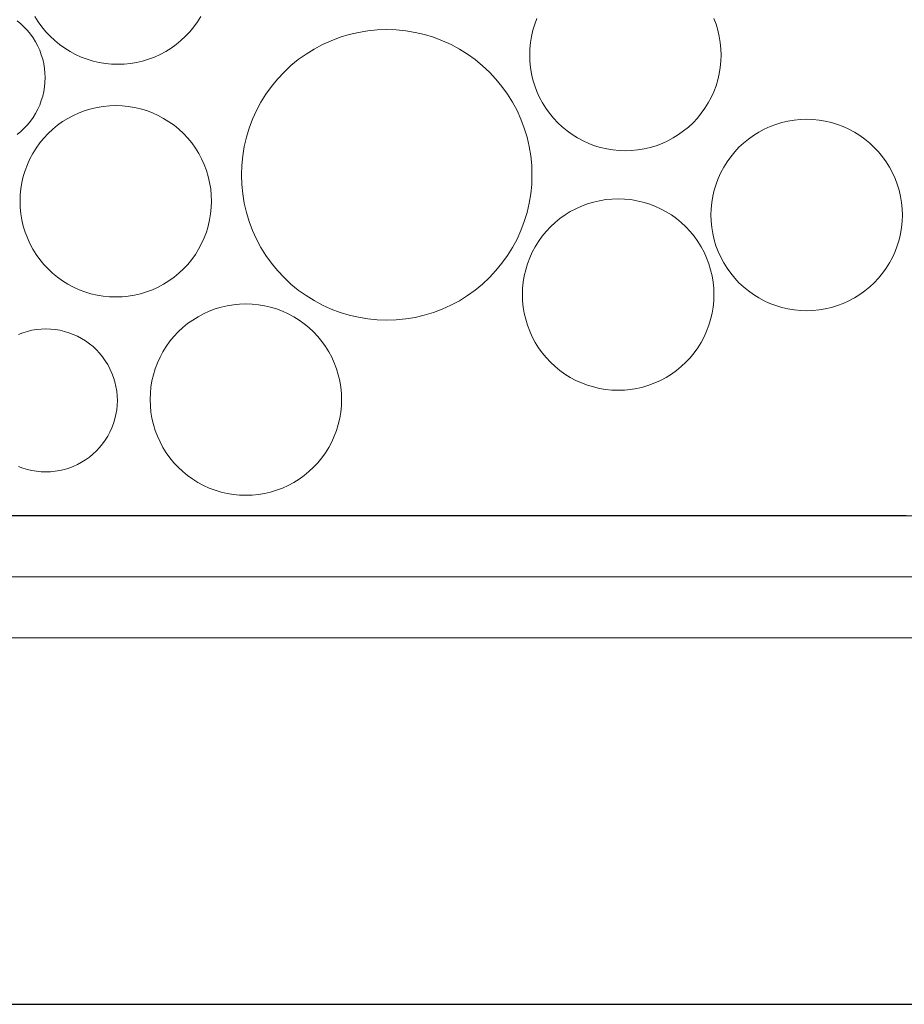
# Model space of a CAD drawing. Units: millimetres. Extents: x -141 to 1959, y -1307 to 1663.
# Drawn here: x 1293 to 1359, y 770 to 842 of the extents above; entities that cross this region are included whole.
import ezdxf

# ---------------------------------------------------------------- set-up
doc = ezdxf.new("R2010")
doc.units = ezdxf.units.MM
doc.linetypes.add('DASHDOT', pattern=[25.4, 12.7, -6.35, 0, -6.35])
doc.layers.add('Alusta', color=7, linetype='Continuous')
doc.layers.add('Kivi', color=7, linetype='DASHDOT', lineweight=15)
doc.layers.add('Vedeneristys', color=7, linetype='Continuous', lineweight=5)

msp = doc.modelspace()

# ---------------------------------------------------------------- linework, layer by layer
at = {"layer": 'Alusta'}
msp.add_line((131.622, 769.514), (1685.883, 769.514), dxfattribs=at)
at = {"layer": 'Kivi'}
for p, q in [((1293.497, 841.764), (1293.231, 841.983)), ((1293.749, 841.528), (1293.497, 841.764)), ((1294.545, 842.316), (1294.789, 841.924)), ((1294.789, 841.924), (1295.057, 841.549)), ((1306.25, 841.548), (1306.518, 841.923)), ((1306.518, 841.923), (1306.762, 842.315)), ((1331.375, 841.739), (1331.241, 841.297)), ((1331.538, 842.171), (1331.375, 841.739)), ((1344.734, 841.737), (1344.572, 842.169)), ((1344.868, 841.295), (1344.734, 841.737)), ((1293.984, 841.277), (1293.749, 841.528)), ((1294.203, 841.01), (1293.984, 841.277)), ((1294.404, 840.73), (1294.203, 841.01)), ((1295.057, 841.549), (1295.35, 841.192)), ((1295.35, 841.192), (1295.666, 840.855)), ((1305.641, 840.854), (1305.957, 841.191)), ((1305.957, 841.191), (1306.25, 841.548)), ((1318.38, 841.139), (1317.698, 840.98)), ((1319.071, 841.253), (1318.38, 841.139)), ((1319.768, 841.322), (1319.071, 841.253)), ((1320.468, 841.345), (1319.768, 841.322)), ((1321.168, 841.322), (1320.468, 841.345)), ((1321.865, 841.253), (1321.168, 841.322)), ((1322.557, 841.139), (1321.865, 841.253)), ((1323.239, 840.98), (1322.557, 841.139)), ((1331.241, 841.297), (1331.137, 840.848)), ((1344.973, 840.846), (1344.868, 841.295)), ((1294.586, 840.437), (1294.404, 840.73)), ((1294.748, 840.133), (1294.586, 840.437)), ((1295.666, 840.855), (1296.003, 840.54)), ((1296.003, 840.54), (1296.359, 840.247)), ((1304.947, 840.246), (1305.304, 840.539)), ((1305.304, 840.539), (1305.641, 840.854)), ((1316.372, 840.53), (1315.734, 840.241)), ((1317.027, 840.777), (1316.372, 840.53)), ((1317.698, 840.98), (1317.027, 840.777)), ((1323.909, 840.776), (1323.239, 840.98)), ((1324.565, 840.529), (1323.909, 840.776)), ((1325.203, 840.24), (1324.565, 840.529)), ((1331.061, 840.392), (1331.016, 839.933)), ((1331.137, 840.848), (1331.061, 840.392)), ((1345.048, 840.39), (1344.973, 840.846)), ((1345.093, 839.931), (1345.048, 840.39)), ((1294.89, 839.82), (1294.748, 840.133)), ((1295.012, 839.497), (1294.89, 839.82)), ((1296.359, 840.247), (1296.735, 839.978)), ((1296.735, 839.978), (1297.126, 839.734)), ((1297.126, 839.734), (1297.534, 839.517)), ((1303.773, 839.516), (1304.18, 839.733)), ((1304.18, 839.733), (1304.572, 839.977)), ((1304.572, 839.977), (1304.947, 840.246)), ((1314.521, 839.541), (1313.951, 839.134)), ((1315.116, 839.911), (1314.521, 839.541)), ((1315.734, 840.241), (1315.116, 839.911)), ((1325.82, 839.91), (1325.203, 840.24)), ((1326.415, 839.54), (1325.82, 839.91)), ((1326.985, 839.132), (1326.415, 839.54)), ((1331.016, 839.933), (1331.001, 839.471)), ((1345.108, 839.47), (1345.093, 839.931)), ((1295.112, 839.167), (1295.012, 839.497)), ((1295.19, 838.831), (1295.112, 839.167)), ((1295.246, 838.491), (1295.19, 838.831)), ((1297.534, 839.517), (1297.954, 839.326)), ((1297.954, 839.326), (1298.386, 839.163)), ((1298.386, 839.163), (1298.828, 839.029)), ((1298.828, 839.029), (1299.277, 838.924)), ((1299.277, 838.924), (1299.732, 838.849)), ((1299.732, 838.849), (1300.192, 838.804)), ((1301.114, 838.804), (1301.574, 838.849)), ((1301.574, 838.849), (1302.029, 838.924)), ((1302.029, 838.924), (1302.479, 839.029)), ((1302.479, 839.029), (1302.921, 839.163)), ((1302.921, 839.163), (1303.353, 839.325)), ((1303.353, 839.325), (1303.773, 839.516)), ((1313.951, 839.134), (1313.41, 838.689)), ((1327.526, 838.687), (1326.985, 839.132)), ((1331.001, 839.471), (1331.016, 839.01)), ((1331.016, 839.01), (1331.061, 838.551)), ((1345.048, 838.549), (1345.093, 839.008)), ((1345.093, 839.008), (1345.108, 839.47)), ((1295.28, 838.148), (1295.246, 838.491)), ((1295.291, 837.804), (1295.28, 838.148)), ((1300.192, 838.804), (1300.653, 838.789)), ((1300.653, 838.789), (1301.114, 838.804)), ((1312.899, 838.21), (1312.42, 837.699)), ((1313.41, 838.689), (1312.899, 838.21)), ((1328.037, 838.208), (1327.526, 838.687)), ((1328.516, 837.697), (1328.037, 838.208)), ((1331.061, 838.551), (1331.136, 838.095)), ((1331.136, 838.095), (1331.241, 837.646)), ((1344.868, 837.644), (1344.972, 838.094)), ((1344.972, 838.094), (1345.048, 838.549)), ((1295.246, 837.116), (1295.28, 837.459)), ((1295.28, 837.459), (1295.291, 837.804)), ((1312.42, 837.699), (1311.975, 837.158)), ((1328.96, 837.156), (1328.516, 837.697)), ((1331.241, 837.646), (1331.375, 837.204)), ((1344.733, 837.202), (1344.868, 837.644)), ((1295.111, 836.441), (1295.19, 836.776)), ((1295.19, 836.776), (1295.246, 837.116)), ((1311.975, 837.158), (1311.567, 836.589)), ((1329.368, 836.586), (1328.96, 837.156)), ((1331.375, 837.204), (1331.537, 836.772)), ((1331.537, 836.772), (1331.728, 836.352)), ((1344.38, 836.35), (1344.571, 836.77)), ((1344.571, 836.77), (1344.733, 837.202)), ((1294.89, 835.788), (1295.011, 836.111)), ((1295.011, 836.111), (1295.111, 836.441)), ((1311.197, 835.994), (1310.867, 835.376)), ((1311.567, 836.589), (1311.197, 835.994)), ((1329.738, 835.991), (1329.368, 836.586)), ((1330.068, 835.373), (1329.738, 835.991)), ((1331.728, 836.352), (1331.945, 835.945)), ((1331.945, 835.945), (1332.189, 835.553)), ((1343.919, 835.551), (1344.163, 835.943)), ((1344.163, 835.943), (1344.38, 836.35)), ((1294.585, 835.17), (1294.748, 835.474)), ((1294.748, 835.474), (1294.89, 835.788)), ((1297.8, 835.213), (1297.379, 835.022)), ((1298.232, 835.375), (1297.8, 835.213)), ((1298.674, 835.509), (1298.232, 835.375)), ((1299.123, 835.614), (1298.674, 835.509)), ((1299.579, 835.689), (1299.123, 835.614)), ((1300.038, 835.734), (1299.579, 835.689)), ((1300.499, 835.749), (1300.038, 835.734)), ((1300.961, 835.734), (1300.499, 835.749)), ((1301.42, 835.689), (1300.961, 835.734)), ((1301.875, 835.613), (1301.42, 835.689)), ((1302.325, 835.509), (1301.875, 835.613)), ((1302.767, 835.374), (1302.325, 835.509)), ((1303.198, 835.212), (1302.767, 835.374)), ((1303.619, 835.021), (1303.198, 835.212)), ((1310.867, 835.376), (1310.578, 834.738)), ((1330.357, 834.735), (1330.068, 835.373)), ((1332.189, 835.553), (1332.458, 835.177)), ((1343.65, 835.176), (1343.919, 835.551)), ((1293.984, 834.331), (1294.202, 834.598)), ((1294.202, 834.598), (1294.403, 834.878)), ((1294.403, 834.878), (1294.585, 835.17)), ((1296.58, 834.561), (1296.205, 834.292)), ((1296.972, 834.805), (1296.58, 834.561)), ((1297.379, 835.022), (1296.972, 834.805)), ((1304.026, 834.804), (1303.619, 835.021)), ((1304.418, 834.56), (1304.026, 834.804)), ((1304.793, 834.291), (1304.418, 834.56)), ((1310.578, 834.738), (1310.331, 834.082)), ((1330.604, 834.08), (1330.357, 834.735)), ((1332.458, 835.177), (1332.751, 834.82)), ((1332.751, 834.82), (1333.066, 834.484)), ((1333.066, 834.484), (1333.403, 834.168)), ((1342.705, 834.167), (1343.041, 834.482)), ((1343.041, 834.482), (1343.357, 834.819)), ((1343.357, 834.819), (1343.65, 835.176)), ((1349.586, 834.496), (1349.144, 834.362)), ((1350.036, 834.601), (1349.586, 834.496)), ((1350.491, 834.676), (1350.036, 834.601)), ((1350.95, 834.721), (1350.491, 834.676)), ((1351.412, 834.736), (1350.95, 834.721)), ((1351.873, 834.721), (1351.412, 834.736)), ((1352.332, 834.676), (1351.873, 834.721)), ((1352.788, 834.6), (1352.332, 834.676)), ((1353.237, 834.496), (1352.788, 834.6)), ((1353.679, 834.361), (1353.237, 834.496)), ((1293.23, 833.626), (1293.496, 833.844)), ((1293.496, 833.844), (1293.748, 834.08)), ((1293.748, 834.08), (1293.984, 834.331)), ((1295.848, 833.999), (1295.511, 833.684)), ((1296.205, 834.292), (1295.848, 833.999)), ((1305.15, 833.998), (1304.793, 834.291)), ((1305.487, 833.682), (1305.15, 833.998)), ((1310.331, 834.082), (1310.127, 833.412)), ((1330.807, 833.409), (1330.604, 834.08)), ((1333.403, 834.168), (1333.76, 833.875)), ((1333.76, 833.875), (1334.135, 833.606)), ((1341.972, 833.605), (1342.348, 833.874)), ((1342.348, 833.874), (1342.705, 834.167)), ((1347.885, 833.792), (1347.493, 833.548)), ((1348.292, 834.009), (1347.885, 833.792)), ((1348.712, 834.2), (1348.292, 834.009)), ((1349.144, 834.362), (1348.712, 834.2)), ((1354.111, 834.199), (1353.679, 834.361)), ((1354.531, 834.008), (1354.111, 834.199)), ((1354.938, 833.791), (1354.531, 834.008)), ((1355.33, 833.547), (1354.938, 833.791)), ((1295.196, 833.347), (1294.903, 832.99)), ((1295.511, 833.684), (1295.196, 833.347)), ((1305.802, 833.346), (1305.487, 833.682)), ((1306.095, 832.989), (1305.802, 833.346)), ((1310.127, 833.412), (1309.968, 832.73)), ((1330.966, 832.727), (1330.807, 833.409)), ((1334.135, 833.606), (1334.527, 833.362)), ((1334.527, 833.362), (1334.934, 833.145)), ((1334.934, 833.145), (1335.354, 832.954)), ((1340.753, 832.953), (1341.173, 833.144)), ((1341.173, 833.144), (1341.58, 833.361)), ((1341.58, 833.361), (1341.972, 833.605)), ((1347.117, 833.279), (1346.761, 832.986)), ((1347.493, 833.548), (1347.117, 833.279)), ((1355.705, 833.278), (1355.33, 833.547)), ((1356.062, 832.985), (1355.705, 833.278)), ((1294.634, 832.615), (1294.39, 832.223)), ((1294.903, 832.99), (1294.634, 832.615)), ((1306.364, 832.613), (1306.095, 832.989)), ((1306.607, 832.221), (1306.364, 832.613)), ((1309.968, 832.73), (1309.854, 832.039)), ((1331.08, 832.036), (1330.966, 832.727)), ((1335.354, 832.954), (1335.786, 832.792)), ((1335.786, 832.792), (1336.228, 832.657)), ((1336.228, 832.657), (1336.677, 832.553)), ((1336.677, 832.553), (1337.133, 832.477)), ((1337.133, 832.477), (1337.592, 832.432)), ((1337.592, 832.432), (1338.054, 832.417)), ((1338.054, 832.417), (1338.515, 832.432)), ((1338.515, 832.432), (1338.974, 832.477)), ((1338.974, 832.477), (1339.43, 832.552)), ((1339.43, 832.552), (1339.879, 832.657)), ((1339.879, 832.657), (1340.321, 832.791)), ((1340.321, 832.791), (1340.753, 832.953)), ((1346.108, 832.334), (1345.815, 831.977)), ((1346.424, 832.671), (1346.108, 832.334)), ((1346.761, 832.986), (1346.424, 832.671)), ((1356.399, 832.669), (1356.062, 832.985)), ((1356.715, 832.333), (1356.399, 832.669)), ((1357.007, 831.976), (1356.715, 832.333)), ((1294.172, 831.816), (1293.982, 831.396)), ((1294.39, 832.223), (1294.172, 831.816)), ((1306.825, 831.814), (1306.607, 832.221)), ((1307.015, 831.394), (1306.825, 831.814)), ((1309.854, 832.039), (1309.785, 831.342)), ((1331.149, 831.339), (1331.08, 832.036)), ((1345.546, 831.602), (1345.303, 831.21)), ((1345.815, 831.977), (1345.546, 831.602)), ((1357.276, 831.6), (1357.007, 831.976)), ((1357.52, 831.208), (1357.276, 831.6)), ((1293.819, 830.964), (1293.685, 830.522)), ((1293.982, 831.396), (1293.819, 830.964)), ((1307.178, 830.962), (1307.015, 831.394)), ((1307.312, 830.52), (1307.178, 830.962)), ((1309.785, 831.342), (1309.762, 830.642)), ((1331.171, 830.639), (1331.149, 831.339)), ((1345.303, 831.21), (1345.085, 830.803)), ((1357.737, 830.801), (1357.52, 831.208)), ((1293.685, 830.522), (1293.58, 830.073)), ((1307.417, 830.071), (1307.312, 830.52)), ((1309.762, 830.642), (1309.785, 829.941)), ((1331.148, 829.939), (1331.171, 830.639)), ((1344.894, 830.383), (1344.732, 829.951)), ((1345.085, 830.803), (1344.894, 830.383)), ((1357.928, 830.381), (1357.737, 830.801)), ((1358.09, 829.949), (1357.928, 830.381)), ((1293.505, 829.617), (1293.46, 829.158)), ((1293.58, 830.073), (1293.505, 829.617)), ((1307.492, 829.615), (1307.417, 830.071)), ((1307.537, 829.156), (1307.492, 829.615)), ((1309.785, 829.941), (1309.854, 829.244)), ((1331.08, 829.241), (1331.148, 829.939)), ((1344.598, 829.509), (1344.493, 829.059)), ((1344.732, 829.951), (1344.598, 829.509)), ((1358.224, 829.507), (1358.09, 829.949)), ((1358.329, 829.058), (1358.224, 829.507)), ((1293.46, 829.158), (1293.445, 828.696)), ((1293.445, 828.696), (1293.46, 828.235)), ((1307.552, 828.695), (1307.537, 829.156)), ((1307.537, 828.233), (1307.552, 828.695)), ((1309.854, 829.244), (1309.968, 828.553)), ((1330.965, 828.55), (1331.08, 829.241)), ((1336.147, 828.738), (1335.697, 828.633)), ((1336.602, 828.813), (1336.147, 828.738)), ((1337.062, 828.859), (1336.602, 828.813)), ((1337.523, 828.874), (1337.062, 828.859)), ((1337.984, 828.858), (1337.523, 828.874)), ((1338.444, 828.813), (1337.984, 828.858)), ((1338.899, 828.738), (1338.444, 828.813)), ((1339.349, 828.633), (1338.899, 828.738)), ((1344.493, 829.059), (1344.417, 828.604)), ((1358.404, 828.602), (1358.329, 829.058)), ((1293.46, 828.235), (1293.505, 827.776)), ((1307.491, 827.774), (1307.537, 828.233)), ((1309.968, 828.553), (1310.127, 827.871)), ((1330.806, 827.868), (1330.965, 828.55)), ((1334.403, 828.147), (1333.996, 827.929)), ((1334.824, 828.337), (1334.403, 828.147)), ((1335.256, 828.5), (1334.824, 828.337)), ((1335.697, 828.633), (1335.256, 828.5)), ((1339.79, 828.499), (1339.349, 828.633)), ((1340.222, 828.336), (1339.79, 828.499)), ((1340.643, 828.146), (1340.222, 828.336)), ((1341.05, 827.928), (1340.643, 828.146)), ((1344.372, 828.145), (1344.357, 827.683)), ((1344.417, 828.604), (1344.372, 828.145)), ((1358.449, 828.143), (1358.404, 828.602)), ((1358.464, 827.681), (1358.449, 828.143)), ((1293.505, 827.776), (1293.58, 827.32)), ((1293.58, 827.32), (1293.685, 826.871)), ((1307.311, 826.869), (1307.416, 827.318)), ((1307.416, 827.318), (1307.491, 827.774)), ((1310.127, 827.871), (1310.33, 827.201)), ((1330.603, 827.198), (1330.806, 827.868)), ((1333.229, 827.417), (1332.872, 827.124)), ((1333.604, 827.685), (1333.229, 827.417)), ((1333.996, 827.929), (1333.604, 827.685)), ((1341.442, 827.684), (1341.05, 827.928)), ((1341.817, 827.415), (1341.442, 827.684)), ((1342.174, 827.123), (1341.817, 827.415)), ((1344.357, 827.683), (1344.372, 827.222)), ((1344.372, 827.222), (1344.417, 826.763)), ((1358.404, 826.761), (1358.449, 827.22)), ((1358.449, 827.22), (1358.464, 827.681)), ((1293.685, 826.871), (1293.819, 826.429)), ((1307.177, 826.427), (1307.311, 826.869)), ((1310.33, 827.201), (1310.577, 826.545)), ((1310.577, 826.545), (1310.866, 825.907)), ((1330.067, 825.904), (1330.356, 826.542)), ((1330.356, 826.542), (1330.603, 827.198)), ((1332.535, 826.808), (1332.219, 826.471)), ((1332.872, 827.124), (1332.535, 826.808)), ((1342.51, 826.807), (1342.174, 827.123)), ((1342.826, 826.47), (1342.51, 826.807)), ((1344.417, 826.763), (1344.492, 826.307)), ((1358.329, 826.305), (1358.404, 826.761)), ((1293.819, 826.429), (1293.981, 825.997)), ((1293.981, 825.997), (1294.172, 825.577)), ((1306.824, 825.575), (1307.015, 825.995)), ((1307.015, 825.995), (1307.177, 826.427)), ((1310.866, 825.907), (1311.196, 825.289)), ((1329.737, 825.287), (1330.067, 825.904)), ((1331.927, 826.115), (1331.658, 825.74)), ((1332.219, 826.471), (1331.927, 826.115)), ((1343.119, 826.113), (1342.826, 826.47)), ((1343.387, 825.738), (1343.119, 826.113)), ((1344.492, 826.307), (1344.597, 825.858)), ((1344.597, 825.858), (1344.731, 825.416)), ((1358.09, 825.414), (1358.224, 825.856)), ((1358.224, 825.856), (1358.329, 826.305)), ((1294.172, 825.577), (1294.389, 825.169)), ((1294.389, 825.169), (1294.633, 824.777)), ((1306.363, 824.776), (1306.606, 825.168)), ((1306.606, 825.168), (1306.824, 825.575)), ((1311.196, 825.289), (1311.565, 824.694)), ((1329.367, 824.692), (1329.737, 825.287)), ((1331.414, 825.348), (1331.196, 824.941)), ((1331.658, 825.74), (1331.414, 825.348)), ((1343.631, 825.346), (1343.387, 825.738)), ((1343.849, 824.939), (1343.631, 825.346)), ((1344.731, 825.416), (1344.894, 824.984)), ((1357.927, 824.982), (1358.09, 825.414)), ((1294.633, 824.777), (1294.902, 824.402)), ((1294.902, 824.402), (1295.194, 824.045)), ((1305.801, 824.044), (1306.094, 824.401)), ((1306.094, 824.401), (1306.363, 824.776)), ((1311.565, 824.694), (1311.973, 824.125)), ((1328.958, 824.122), (1329.367, 824.692)), ((1331.006, 824.52), (1330.843, 824.088)), ((1331.196, 824.941), (1331.006, 824.52)), ((1344.039, 824.518), (1343.849, 824.939)), ((1344.202, 824.086), (1344.039, 824.518)), ((1344.894, 824.984), (1345.084, 824.564)), ((1345.084, 824.564), (1345.302, 824.156)), ((1357.519, 824.155), (1357.737, 824.562)), ((1357.737, 824.562), (1357.927, 824.982)), ((1295.194, 824.045), (1295.51, 823.708)), ((1295.51, 823.708), (1295.847, 823.393)), ((1305.148, 823.392), (1305.485, 823.707)), ((1305.485, 823.707), (1305.801, 824.044)), ((1311.973, 824.125), (1312.418, 823.583)), ((1312.418, 823.583), (1312.897, 823.072)), ((1328.035, 823.07), (1328.514, 823.581)), ((1328.514, 823.581), (1328.958, 824.122)), ((1330.709, 823.646), (1330.604, 823.197)), ((1330.843, 824.088), (1330.709, 823.646)), ((1344.336, 823.645), (1344.202, 824.086)), ((1344.44, 823.195), (1344.336, 823.645)), ((1345.302, 824.156), (1345.545, 823.764)), ((1345.545, 823.764), (1345.814, 823.389)), ((1357.006, 823.388), (1357.275, 823.763)), ((1357.275, 823.763), (1357.519, 824.155)), ((1295.847, 823.393), (1296.204, 823.1)), ((1296.204, 823.1), (1296.579, 822.831)), ((1304.416, 822.83), (1304.792, 823.099)), ((1304.792, 823.099), (1305.148, 823.392)), ((1312.897, 823.072), (1313.408, 822.593)), ((1327.524, 822.591), (1328.035, 823.07)), ((1330.604, 823.197), (1330.529, 822.742)), ((1344.515, 822.74), (1344.44, 823.195)), ((1345.814, 823.389), (1346.107, 823.032)), ((1346.107, 823.032), (1346.422, 822.695)), ((1356.398, 822.694), (1356.713, 823.031)), ((1356.713, 823.031), (1357.006, 823.388)), ((1296.579, 822.831), (1296.971, 822.587)), ((1296.971, 822.587), (1297.378, 822.37)), ((1297.378, 822.37), (1297.798, 822.179)), ((1297.798, 822.179), (1298.23, 822.016)), ((1302.765, 822.016), (1303.197, 822.178)), ((1303.197, 822.178), (1303.617, 822.369)), ((1303.617, 822.369), (1304.024, 822.586)), ((1304.024, 822.586), (1304.416, 822.83)), ((1313.408, 822.593), (1313.949, 822.148)), ((1313.949, 822.148), (1314.518, 821.74)), ((1326.413, 821.739), (1326.982, 822.147)), ((1326.982, 822.147), (1327.524, 822.591)), ((1330.483, 822.282), (1330.468, 821.821)), ((1330.529, 822.742), (1330.483, 822.282)), ((1344.561, 822.28), (1344.515, 822.74)), ((1344.576, 821.819), (1344.561, 822.28)), ((1346.422, 822.695), (1346.759, 822.38)), ((1346.759, 822.38), (1347.116, 822.087)), ((1355.704, 822.086), (1356.061, 822.379)), ((1356.061, 822.379), (1356.398, 822.694)), ((1298.23, 822.016), (1298.672, 821.882)), ((1298.672, 821.882), (1299.121, 821.778)), ((1299.121, 821.778), (1299.577, 821.702)), ((1299.577, 821.702), (1300.036, 821.657)), ((1300.036, 821.657), (1300.497, 821.642)), ((1300.497, 821.642), (1300.959, 821.657)), ((1300.959, 821.657), (1301.418, 821.702)), ((1301.418, 821.702), (1301.873, 821.777)), ((1301.873, 821.777), (1302.323, 821.882)), ((1302.323, 821.882), (1302.765, 822.016)), ((1314.518, 821.74), (1315.113, 821.37)), ((1325.818, 821.369), (1326.413, 821.739)), ((1330.468, 821.821), (1330.483, 821.36)), ((1344.56, 821.358), (1344.576, 821.819)), ((1347.116, 822.087), (1347.491, 821.818)), ((1347.491, 821.818), (1347.883, 821.574)), ((1347.883, 821.574), (1348.29, 821.357)), ((1354.53, 821.356), (1354.937, 821.573)), ((1354.937, 821.573), (1355.329, 821.817)), ((1355.329, 821.817), (1355.704, 822.086)), ((1307.818, 820.758), (1307.386, 820.596)), ((1308.26, 820.892), (1307.818, 820.758)), ((1308.709, 820.997), (1308.26, 820.892)), ((1309.165, 821.072), (1308.709, 820.997)), ((1309.624, 821.117), (1309.165, 821.072)), ((1310.085, 821.132), (1309.624, 821.117)), ((1310.547, 821.117), (1310.085, 821.132)), ((1311.006, 821.072), (1310.547, 821.117)), ((1311.461, 820.997), (1311.006, 821.072)), ((1311.911, 820.892), (1311.461, 820.997)), ((1312.353, 820.758), (1311.911, 820.892)), ((1312.785, 820.595), (1312.353, 820.758)), ((1315.113, 821.37), (1315.731, 821.04)), ((1315.731, 821.04), (1316.369, 820.751)), ((1316.369, 820.751), (1317.025, 820.504)), ((1323.906, 820.503), (1324.562, 820.75)), ((1324.562, 820.75), (1325.2, 821.039)), ((1325.2, 821.039), (1325.818, 821.369)), ((1330.483, 821.36), (1330.529, 820.9)), ((1330.529, 820.9), (1330.604, 820.445)), ((1344.44, 820.443), (1344.515, 820.898)), ((1344.515, 820.898), (1344.56, 821.358)), ((1348.29, 821.357), (1348.71, 821.166)), ((1348.71, 821.166), (1349.142, 821.003)), ((1349.142, 821.003), (1349.584, 820.869)), ((1349.584, 820.869), (1350.034, 820.765)), ((1350.034, 820.765), (1350.489, 820.689)), ((1350.489, 820.689), (1350.948, 820.644)), ((1351.871, 820.644), (1352.33, 820.689)), ((1352.33, 820.689), (1352.786, 820.764)), ((1352.786, 820.764), (1353.235, 820.869)), ((1353.235, 820.869), (1353.677, 821.003)), ((1353.677, 821.003), (1354.109, 821.165)), ((1354.109, 821.165), (1354.53, 821.356)), ((1306.558, 820.188), (1306.166, 819.944)), ((1306.965, 820.405), (1306.558, 820.188)), ((1307.386, 820.596), (1306.965, 820.405)), ((1313.205, 820.405), (1312.785, 820.595)), ((1313.612, 820.187), (1313.205, 820.405)), ((1314.004, 819.943), (1313.612, 820.187)), ((1317.025, 820.504), (1317.695, 820.301)), ((1317.695, 820.301), (1318.377, 820.142)), ((1318.377, 820.142), (1319.068, 820.027)), ((1319.068, 820.027), (1319.765, 819.959)), ((1319.765, 819.959), (1320.465, 819.936)), ((1320.465, 819.936), (1321.166, 819.958)), ((1321.166, 819.958), (1321.863, 820.027)), ((1321.863, 820.027), (1322.554, 820.141)), ((1322.554, 820.141), (1323.236, 820.3)), ((1323.236, 820.3), (1323.906, 820.503)), ((1330.604, 820.445), (1330.708, 819.995)), ((1330.708, 819.995), (1330.842, 819.553)), ((1344.201, 819.552), (1344.335, 819.993)), ((1344.335, 819.993), (1344.44, 820.443)), ((1350.948, 820.644), (1351.41, 820.629)), ((1351.41, 820.629), (1351.871, 820.644)), ((1294.66, 819.242), (1294.32, 819.186)), ((1295.003, 819.276), (1294.66, 819.242)), ((1295.348, 819.287), (1295.003, 819.276)), ((1295.692, 819.276), (1295.348, 819.287)), ((1296.035, 819.242), (1295.692, 819.276)), ((1296.375, 819.186), (1296.035, 819.242)), ((1305.434, 819.383), (1305.097, 819.067)), ((1305.791, 819.675), (1305.434, 819.383)), ((1306.166, 819.944), (1305.791, 819.675)), ((1314.379, 819.674), (1314.004, 819.943)), ((1314.736, 819.381), (1314.379, 819.674)), ((1315.073, 819.066), (1314.736, 819.381)), ((1330.842, 819.553), (1331.005, 819.121)), ((1344.038, 819.12), (1344.201, 819.552)), ((1293.654, 819.008), (1293.332, 818.886)), ((1293.984, 819.108), (1293.654, 819.008)), ((1294.32, 819.186), (1293.984, 819.108)), ((1296.711, 819.107), (1296.375, 819.186)), ((1297.041, 819.007), (1296.711, 819.107)), ((1297.363, 818.886), (1297.041, 819.007)), ((1297.677, 818.744), (1297.363, 818.886)), ((1297.981, 818.581), (1297.677, 818.744)), ((1298.274, 818.399), (1297.981, 818.581)), ((1304.782, 818.73), (1304.489, 818.373)), ((1305.097, 819.067), (1304.782, 818.73)), ((1315.388, 818.729), (1315.073, 819.066)), ((1315.681, 818.372), (1315.388, 818.729)), ((1331.005, 819.121), (1331.195, 818.701)), ((1331.195, 818.701), (1331.413, 818.294)), ((1343.63, 818.292), (1343.848, 818.699)), ((1343.848, 818.699), (1344.038, 819.12)), ((1298.554, 818.198), (1298.274, 818.399)), ((1298.82, 817.98), (1298.554, 818.198)), ((1299.072, 817.744), (1298.82, 817.98)), ((1304.22, 817.998), (1303.976, 817.606)), ((1304.489, 818.373), (1304.22, 817.998)), ((1315.95, 817.997), (1315.681, 818.372)), ((1316.193, 817.605), (1315.95, 817.997)), ((1331.413, 818.294), (1331.657, 817.902)), ((1331.657, 817.902), (1331.925, 817.527)), ((1343.117, 817.525), (1343.386, 817.9)), ((1343.386, 817.9), (1343.63, 818.292)), ((1299.307, 817.492), (1299.072, 817.744)), ((1299.526, 817.226), (1299.307, 817.492)), ((1299.727, 816.946), (1299.526, 817.226)), ((1303.759, 817.199), (1303.568, 816.779)), ((1303.976, 817.606), (1303.759, 817.199)), ((1316.411, 817.198), (1316.193, 817.605)), ((1316.601, 816.777), (1316.411, 817.198)), ((1331.925, 817.527), (1332.218, 817.17)), ((1332.218, 817.17), (1332.534, 816.833)), ((1342.509, 816.832), (1342.825, 817.168)), ((1342.825, 817.168), (1343.117, 817.525)), ((1299.909, 816.653), (1299.727, 816.946)), ((1300.071, 816.349), (1299.909, 816.653)), ((1300.213, 816.035), (1300.071, 816.349)), ((1303.405, 816.347), (1303.271, 815.905)), ((1303.568, 816.779), (1303.405, 816.347)), ((1316.764, 816.345), (1316.601, 816.777)), ((1316.898, 815.903), (1316.764, 816.345)), ((1332.534, 816.833), (1332.87, 816.517)), ((1332.87, 816.517), (1333.227, 816.224)), ((1341.815, 816.223), (1342.172, 816.516)), ((1342.172, 816.516), (1342.509, 816.832)), ((1300.335, 815.712), (1300.213, 816.035)), ((1300.435, 815.383), (1300.335, 815.712)), ((1303.271, 815.905), (1303.166, 815.456)), ((1317.003, 815.454), (1316.898, 815.903)), ((1333.227, 816.224), (1333.602, 815.956)), ((1333.602, 815.956), (1333.994, 815.712)), ((1333.994, 815.712), (1334.401, 815.494)), ((1340.641, 815.493), (1341.048, 815.711)), ((1341.048, 815.711), (1341.44, 815.954)), ((1341.44, 815.954), (1341.815, 816.223)), ((1300.513, 815.047), (1300.435, 815.383)), ((1300.569, 814.707), (1300.513, 815.047)), ((1303.091, 815), (1303.046, 814.541)), ((1303.166, 815.456), (1303.091, 815)), ((1317.078, 814.998), (1317.003, 815.454)), ((1317.123, 814.539), (1317.078, 814.998)), ((1334.401, 815.494), (1334.822, 815.304)), ((1334.822, 815.304), (1335.254, 815.141)), ((1335.254, 815.141), (1335.695, 815.007)), ((1335.695, 815.007), (1336.145, 814.902)), ((1336.145, 814.902), (1336.6, 814.827)), ((1338.442, 814.826), (1338.897, 814.902)), ((1338.897, 814.902), (1339.347, 815.006)), ((1339.347, 815.006), (1339.788, 815.14)), ((1339.788, 815.14), (1340.22, 815.303)), ((1340.22, 815.303), (1340.641, 815.493)), ((1300.603, 814.364), (1300.569, 814.707)), ((1300.614, 814.019), (1300.603, 814.364)), ((1303.046, 814.541), (1303.031, 814.08)), ((1317.138, 814.078), (1317.123, 814.539)), ((1336.6, 814.827), (1337.06, 814.781)), ((1337.06, 814.781), (1337.521, 814.766)), ((1337.521, 814.766), (1337.982, 814.781)), ((1337.982, 814.781), (1338.442, 814.826)), ((1300.569, 813.332), (1300.603, 813.675)), ((1300.603, 813.675), (1300.614, 814.019)), ((1303.031, 814.08), (1303.046, 813.618)), ((1303.046, 813.618), (1303.091, 813.159)), ((1317.078, 813.157), (1317.123, 813.616)), ((1317.123, 813.616), (1317.138, 814.078)), ((1300.434, 812.656), (1300.512, 812.992)), ((1300.512, 812.992), (1300.569, 813.332)), ((1303.091, 813.159), (1303.166, 812.704)), ((1303.166, 812.704), (1303.271, 812.254)), ((1316.897, 812.252), (1317.002, 812.702)), ((1317.002, 812.702), (1317.078, 813.157)), ((1300.07, 811.69), (1300.213, 812.004)), ((1300.213, 812.004), (1300.334, 812.326)), ((1300.334, 812.326), (1300.434, 812.656)), ((1303.271, 812.254), (1303.405, 811.812)), ((1316.763, 811.811), (1316.897, 812.252)), ((1299.726, 811.093), (1299.908, 811.386)), ((1299.908, 811.386), (1300.07, 811.69)), ((1303.405, 811.812), (1303.567, 811.38)), ((1303.567, 811.38), (1303.758, 810.96)), ((1316.41, 810.958), (1316.601, 811.379)), ((1316.601, 811.379), (1316.763, 811.811)), ((1299.071, 810.295), (1299.306, 810.547)), ((1299.306, 810.547), (1299.525, 810.813)), ((1299.525, 810.813), (1299.726, 811.093)), ((1303.758, 810.96), (1303.975, 810.553)), ((1303.975, 810.553), (1304.219, 810.161)), ((1315.949, 810.159), (1316.193, 810.551)), ((1316.193, 810.551), (1316.41, 810.958)), ((1298.272, 809.64), (1298.553, 809.841)), ((1298.553, 809.841), (1298.819, 810.06)), ((1298.819, 810.06), (1299.071, 810.295)), ((1304.219, 810.161), (1304.488, 809.785)), ((1315.68, 809.784), (1315.949, 810.159)), ((1293.331, 809.154), (1293.653, 809.033)), ((1297.039, 809.032), (1297.362, 809.154)), ((1297.362, 809.154), (1297.676, 809.296)), ((1297.676, 809.296), (1297.98, 809.458)), ((1297.98, 809.458), (1298.272, 809.64)), ((1304.488, 809.785), (1304.78, 809.429)), ((1304.78, 809.429), (1305.096, 809.092)), ((1305.096, 809.092), (1305.433, 808.776)), ((1314.734, 808.775), (1315.071, 809.09)), ((1315.071, 809.09), (1315.387, 809.427)), ((1315.387, 809.427), (1315.68, 809.784)), ((1293.653, 809.033), (1293.983, 808.933)), ((1293.983, 808.933), (1294.319, 808.854)), ((1294.319, 808.854), (1294.659, 808.798)), ((1294.659, 808.798), (1295.002, 808.764)), ((1295.002, 808.764), (1295.346, 808.753)), ((1295.346, 808.753), (1295.691, 808.764)), ((1295.691, 808.764), (1296.034, 808.798)), ((1296.034, 808.798), (1296.374, 808.854)), ((1296.374, 808.854), (1296.709, 808.932)), ((1296.709, 808.932), (1297.039, 809.032)), ((1305.433, 808.776), (1305.79, 808.483)), ((1305.79, 808.483), (1306.165, 808.214)), ((1314.002, 808.213), (1314.378, 808.482)), ((1314.378, 808.482), (1314.734, 808.775)), ((1306.165, 808.214), (1306.557, 807.971)), ((1306.557, 807.971), (1306.964, 807.753)), ((1306.964, 807.753), (1307.384, 807.562)), ((1312.783, 807.562), (1313.203, 807.752)), ((1313.203, 807.752), (1313.61, 807.97)), ((1313.61, 807.97), (1314.002, 808.213)), ((1307.384, 807.562), (1307.816, 807.4)), ((1307.816, 807.4), (1308.258, 807.266)), ((1308.258, 807.266), (1308.707, 807.161)), ((1308.707, 807.161), (1309.163, 807.086)), ((1309.163, 807.086), (1309.622, 807.04)), ((1309.622, 807.04), (1310.083, 807.025)), ((1310.083, 807.025), (1310.545, 807.04)), ((1310.545, 807.04), (1311.004, 807.085)), ((1311.004, 807.085), (1311.46, 807.16)), ((1311.46, 807.16), (1311.909, 807.265)), ((1311.909, 807.265), (1312.351, 807.399)), ((1312.351, 807.399), (1312.783, 807.562))]:
    msp.add_line(p, q, dxfattribs=at)
at = {"layer": 'Vedeneristys'}
for p, q in [((1685.883, 805.514), (131.622, 805.514)), ((131.622, 805.514), (1685.883, 805.514)), ((458.752, 805.541), (1358.752, 805.541)), ((1685.883, 801.014), (131.622, 801.014)), ((476.105, 801.014), (1341.399, 801.014)), ((1341.399, 801.014), (1684.202, 801.014)), ((1685.883, 796.514), (131.622, 796.514)), ((131.622, 796.514), (1685.883, 796.514))]:
    msp.add_line(p, q, dxfattribs=at)

doc.saveas('drawing.dxf')
